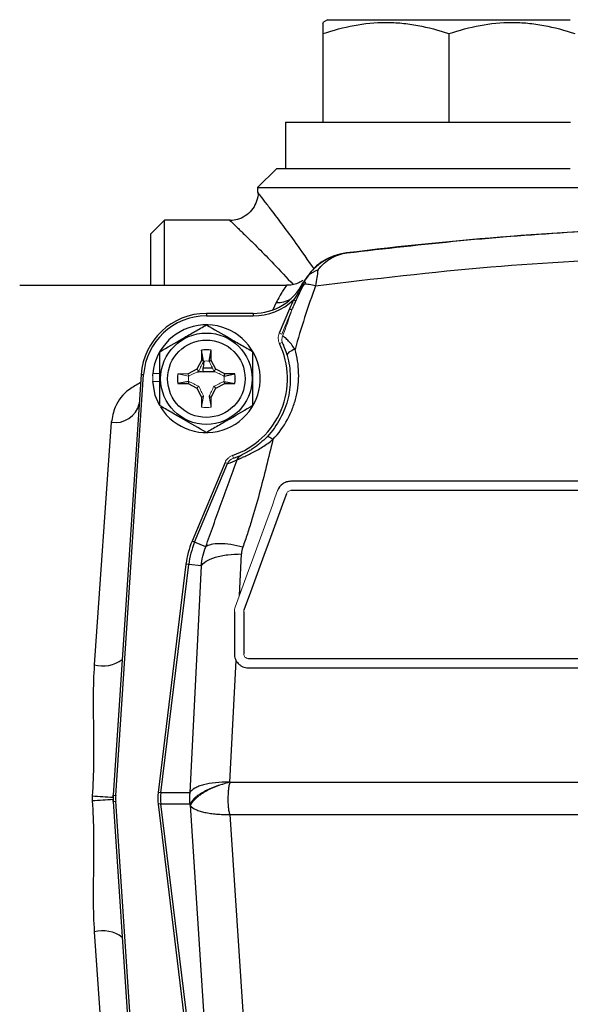
# Model space of a CAD drawing. Units: inches. Extents: x -26.9 to 33.6, y -14.1 to 24.7.
# Drawn here: x 26.3 to 28.6, y 4.9 to 9.1 of the extents above; entities that cross this region are included whole.
import ezdxf

# ---------------------------------------------------------------- set-up
doc = ezdxf.new("R2010")
doc.units = ezdxf.units.IN
doc.header["$MEASUREMENT"] = 0

msp = doc.modelspace()

# ---------------------------------------------------------------- linework, layer by layer
at = {"color": 7, "linetype": 'Continuous', "lineweight": 25}
for p, q in [((27.6253, 9.0588), (27.6056, 9.0475)), ((27.6253, 9.0588), (28.6489, 9.0588)), ((27.6056, 9), (27.6056, 8.6257)), ((28.1371, 9), (28.1371, 8.6257)), ((27.4481, 8.6257), (27.4481, 8.4289)), ((27.4481, 8.6257), (28.6497, 8.6257)), ((27.4088, 8.4289), (27.33, 8.3502)), ((28.6489, 8.4289), (27.4088, 8.4289)), ((27.33, 8.3502), (27.33, 8.3292)), ((27.33, 8.3502), (28.7896, 8.3502)), ((27.3311, 8.3292), (27.3314, 8.3287)), ((26.9363, 8.2124), (26.8773, 8.1533)), ((27.2131, 8.2124), (26.9363, 8.2124)), ((26.9363, 7.9368), (26.9363, 8.2124)), ((26.8773, 8.1533), (26.8773, 7.9368)), ((27.5184, 7.9428), (27.5206, 7.947)), ((27.4513, 7.9368), (26.3261, 7.9368)), ((27.4083, 7.8646), (27.3944, 7.8338)), ((27.4913, 7.8712), (27.4812, 7.8761)), ((27.1135, 7.8187), (27.1135, 7.8082)), ((27.3112, 7.8187), (27.1135, 7.8187)), ((27.3112, 7.8187), (27.3112, 7.8082)), ((27.464, 7.8379), (27.4209, 7.7351)), ((27.1135, 7.8082), (27.3112, 7.8082)), ((27.0935, 7.6635), (27.0927, 7.6203)), ((27.1021, 7.6179), (27.0935, 7.6635)), ((27.1248, 7.6179), (27.1335, 7.6635)), ((27.1342, 7.6203), (27.1335, 7.6635)), ((27.0927, 7.6203), (27.0731, 7.5834)), ((27.1021, 7.6179), (27.0927, 7.6203)), ((27.1026, 7.6173), (27.1007, 7.5891)), ((27.1248, 7.6179), (27.1342, 7.6203)), ((27.1539, 7.5834), (27.1342, 7.6203)), ((27.0731, 7.5834), (27.0362, 7.5638)), ((27.0814, 7.5752), (27.0731, 7.5834)), ((27.1007, 7.5891), (27.1388, 7.5891)), ((27.1007, 7.5732), (27.1007, 7.5891)), ((27.1007, 7.5732), (27.1496, 7.5732)), ((27.1456, 7.5752), (27.1539, 7.5834)), ((27.1908, 7.5638), (27.1539, 7.5834)), ((26.8385, 7.5613), (26.7207, 5.7844)), ((26.7311, 5.7837), (26.849, 7.5606)), ((26.8385, 7.5613), (26.849, 7.5606)), ((27.0387, 7.5317), (26.9931, 7.5231)), ((27.0387, 7.5317), (27.0362, 7.5223)), ((27.1883, 7.5544), (27.1908, 7.5638)), ((27.1883, 7.5544), (27.2339, 7.5631)), ((27.1883, 7.5317), (27.1908, 7.5223)), ((27.1883, 7.5317), (27.2339, 7.5231)), ((27.2339, 7.5631), (27.1908, 7.5638)), ((26.9931, 7.5231), (27.0362, 7.5223)), ((27.0362, 7.5223), (27.0731, 7.5027)), ((27.0814, 7.511), (27.0731, 7.5027)), ((27.0731, 7.5027), (27.0927, 7.4658)), ((27.1342, 7.4658), (27.1539, 7.5027)), ((27.1456, 7.511), (27.1539, 7.5027)), ((27.1539, 7.5027), (27.1908, 7.5223)), ((27.1908, 7.5223), (27.2339, 7.5231)), ((27.1021, 7.4682), (27.0927, 7.4658)), ((27.0927, 7.4658), (27.0935, 7.4227)), ((27.1248, 7.4682), (27.1342, 7.4658)), ((27.1335, 7.4227), (27.1342, 7.4658)), ((26.7125, 7.359), (26.6408, 6.3351)), ((27.1923, 7.1893), (27.0531, 6.857)), ((27.0638, 6.8525), (27.203, 7.1848)), ((28.8655, 7.11), (27.4698, 7.11)), ((28.8655, 7.0706), (27.4698, 7.0706)), ((27.0638, 6.8525), (27.0531, 6.857)), ((27.111, 6.8328), (27.0638, 6.8525)), ((27.2529, 6.6276), (27.2618, 6.8032)), ((27.0275, 6.7605), (26.9097, 5.7963)), ((26.9212, 5.7949), (27.0391, 6.7591)), ((27.0391, 6.7591), (27.0275, 6.7605)), ((27.0918, 6.7526), (27.0391, 6.7591)), ((27.0918, 6.7526), (27.0434, 5.7949)), ((27.2316, 6.5587), (27.2316, 6.3817)), ((27.271, 6.5587), (27.271, 6.3817)), ((27.2907, 6.362), (28.8655, 6.362)), ((27.213, 5.8392), (27.239, 6.353)), ((27.2907, 6.3226), (28.8655, 6.3226)), ((27.2149, 5.838), (27.2135, 5.838)), ((28.7302, 5.838), (27.2149, 5.838)), ((26.7201, 5.7766), (26.7207, 5.7844)), ((26.7207, 5.7844), (26.7311, 5.7837)), ((26.9212, 5.7949), (26.9097, 5.7963)), ((27.0434, 5.7949), (26.9212, 5.7949)), ((26.7207, 5.7584), (26.7201, 5.7662)), ((26.7207, 5.7584), (26.7311, 5.7591)), ((26.7207, 5.7584), (26.8385, 3.9815)), ((26.849, 3.9822), (26.7311, 5.7591)), ((26.9212, 5.7479), (26.9097, 5.7465)), ((26.9097, 5.7465), (27.0275, 4.7823)), ((26.9212, 5.7479), (27.0434, 5.7479)), ((27.0391, 4.7838), (26.9212, 5.7479)), ((27.0434, 5.7479), (27.0435, 5.7479)), ((27.0447, 5.7426), (27.1069, 4.792)), ((27.2765, 4.7547), (27.2143, 5.703)), ((27.2143, 5.703), (28.7288, 5.703)), ((26.6408, 5.2077), (26.7125, 4.1838))]:
    msp.add_line(p, q, dxfattribs=at)
at = {"color": 144, "linetype": 'Continuous', "lineweight": 18}
for p, q in [((27.4316, 7.7306), (27.4746, 7.8333)), ((27.4316, 7.7306), (27.4209, 7.7351)), ((27.4328, 7.6966), (27.4222, 7.6915)), ((27.4354, 7.6911), (27.4361, 7.6927)), ((27.1019, 7.6172), (27.1019, 7.6172)), ((27.1251, 7.6172), (27.1251, 7.6172)), ((26.8864, 7.5313), (26.9166, 7.5313)), ((26.8872, 7.5653), (26.9166, 7.5653)), ((26.8874, 7.5549), (26.8882, 7.5653)), ((27.0362, 7.5638), (26.9931, 7.5631)), ((27.0387, 7.5544), (26.9931, 7.5631)), ((27.0387, 7.5544), (27.0362, 7.5638)), ((27.0394, 7.5546), (27.0394, 7.5546)), ((27.0394, 7.5315), (27.0394, 7.5315)), ((27.1876, 7.5546), (27.1876, 7.5546)), ((27.1876, 7.5315), (27.1876, 7.5315)), ((27.1021, 7.4682), (27.0935, 7.4227)), ((27.1019, 7.469), (27.1019, 7.469)), ((27.1248, 7.4682), (27.1335, 7.4227)), ((27.1251, 7.469), (27.1251, 7.469)), ((27.228, 7.2078), (27.2242, 7.2189)), ((27.2291, 7.2072), (27.2296, 7.2083)), ((27.203, 7.1848), (27.1923, 7.1893))]:
    msp.add_line(p, q, dxfattribs=at)
at = {"color": 7, "linetype": 'Continuous', "lineweight": 25, "flags": 128}
msp.add_lwpolyline([(26.8864, 7.5313), (26.8968, 7.4742), (26.9149, 7.4324)], dxfattribs=at)
at = {"color": 7, "linetype": 'Continuous', "lineweight": 25}
for radius in [0.1929, 0.1634]:
    msp.add_circle((27.1135, 7.5431), radius, dxfattribs=at)
for centre, radius, start, end in [((29.6332, -7.5554), 15.748, 91.96993, 97.03186), ((27.7342, 7.8398), 0.2362, 97.0319, 152.9159), ((27.3112, 8.0549), 0.2362, 270, 333.205), ((27.3112, 8.0549), 0.2467, 270, 313.5558), ((27.4119, 7.982), 0.1174, 268.2322, 299.4592), ((27.1135, 7.5431), 0.2756, 90, 176.2054), ((27.1135, 7.5431), 0.2651, 90, 176.2054), ((27.1135, 7.5431), 0.2274, 211.5516, 174.3905), ((27.1135, 7.5431), 0.3425, 288.8624, 25.6847), ((27.1135, 7.5431), 0.122, 80.5703, 99.4297), ((27.1135, 7.5431), 0.122, 170.5703, 189.4297), ((27.1135, 7.5431), 0.122, 350.5703, 9.4297), ((26.7288, 7.462), 0.1043, 260.9604, 346.5625), ((27.0777, 7.558), 0.3937, 288.5582, 294.9586), ((27.1135, 7.5431), 0.3543, 288.8624, 294.9586), ((27.3891, 6.7163), 0.3642, 157.2736, 173.0324), ((27.3891, 6.7163), 0.3526, 157.2736, 173.0324), ((26.6763, 6.4673), 0.1368, 254.9882, 307.0346), ((27.7232, 23.2801), 17.5322, 266.43243, 266.72009), ((26.9171, 5.7714), 0.1969, 176.2054, 183.7946), ((26.9171, 5.7714), 0.1864, 176.2054, 183.7946), ((27.7232, -11.7373), 17.5322, 93.27991, 93.56757), ((26.7987, 5.7714), 0.0787, 176.2054, 183.7946), ((26.6763, 5.0755), 0.1368, 52.9654, 105.0118)]:
    msp.add_arc(centre, radius, start, end, dxfattribs=at)
at = {"color": 144, "linetype": 'Continuous', "lineweight": 18}
for radius, start, end in [(0.3543, 24.7085, 25.6847), (0.075, 81.1229, 98.8771), (0.2274, 174.3905, 177.0223), (0.2264, 177.0093, 182.9907), (0.075, 171.1229, 188.8771), (0.075, 351.1229, 8.8771), (0.122, 260.5703, 279.4297)]:
    msp.add_arc((27.1135, 7.5431), radius, start, end, dxfattribs=at)
at = {"color": 7, "linetype": 'Continuous', "lineweight": 25}
for major_axis, ratio, start_param, end_param in [((-0.2119, 0), 0.984586, 6.163435, 6.402936), ((0.2003, 0), 0.982782, 3.021842, 3.261343)]:
    msp.add_ellipse((27.1201, 5.7714), major_axis=major_axis, ratio=ratio, start_param=start_param, end_param=end_param, dxfattribs=at)
for points, knots in [([(27.6056, 9), (27.649, 9.0144), (27.6927, 9.0264), (27.781, 9.0429), (27.8257, 9.0474), (27.8934, 9.0475), (27.9161, 9.0464), (27.9611, 9.042), (27.9834, 9.0388), (28.0499, 9.0264), (28.0937, 9.0145), (28.1371, 9)], [0, 0, 0, 0, 0.25, 0.25, 0.5, 0.5, 0.625, 0.625, 0.75, 0.75, 1, 1, 1, 1]), ([(27.6056, 9.044), (27.6056, 9.0448), (27.6056, 9.0469), (27.6056, 9.0301), (27.6056, 9.0101), (27.6056, 9)], [0, 0, 0, 0, 0.232249, 0.613956, 1, 1, 1, 1]), ([(28.1371, 9), (28.1805, 9.0144), (28.2242, 9.0264), (28.3125, 9.0429), (28.3572, 9.0474), (28.4249, 9.0475), (28.4476, 9.0464), (28.4925, 9.042), (28.5148, 9.0388), (28.5814, 9.0264), (28.6252, 9.0145), (28.6686, 9)], [0, 0, 0, 0, 0.25, 0.25, 0.5, 0.5, 0.625, 0.625, 0.75, 0.75, 1, 1, 1, 1]), ([(27.3312, 8.3286), (27.3313, 8.3285), (27.3327, 8.3165), (27.3266, 8.2925), (27.3113, 8.2602), (27.2859, 8.2337), (27.2551, 8.2175), (27.2299, 8.2109), (27.2166, 8.2117), (27.2135, 8.2119)], [0, 0, 0, 0, 0.001299, 0.198456, 0.386733, 0.58447, 0.782881, 0.949168, 1, 1, 1, 1]), ([(27.5678, 8.0066), (27.5424, 8.0436), (27.4965, 8.1106), (27.4355, 8.1926), (27.3902, 8.2526), (27.357, 8.2958), (27.3376, 8.3208), (27.3288, 8.332), (27.3307, 8.3296), (27.3311, 8.3292)], [0, 0, 0, 0, 0.213415, 0.385525, 0.561979, 0.69796, 0.838033, 0.972331, 1, 1, 1, 1]), ([(27.2131, 8.2113), (27.2127, 8.2116), (27.2106, 8.2136), (27.2203, 8.2043), (27.2428, 8.1827), (27.2804, 8.1461), (27.3325, 8.0946), (27.4005, 8.0262), (27.4521, 7.9701), (27.4797, 7.9403)], [0, 0, 0, 0, 0.025304, 0.164831, 0.305083, 0.445502, 0.621736, 0.798236, 1, 1, 1, 1]), ([(27.7067, 8.0744), (27.8662, 8.0926), (28.1851, 8.1289), (28.6471, 8.1647), (28.9497, 8.1769), (29.0918, 8.1826)], [0, 0, 0, 0, 0.346581, 0.693162, 1, 1, 1, 1]), ([(27.6714, 8.0648), (27.6606, 8.0623), (27.6201, 8.0528), (27.5651, 8.0143), (27.5339, 7.9664), (27.5216, 7.9475)], [0, 0, 0, 0, 0.179851, 0.675547, 1, 1, 1, 1]), ([(27.5838, 8.0018), (27.5922, 8.0127), (27.6012, 8.0221), (27.6201, 8.0387), (27.6301, 8.0459), (27.6509, 8.058), (27.6618, 8.0629), (27.6838, 8.0704), (27.6952, 8.073), (27.7067, 8.0744)], [0, 0, 0, 0, 0.25, 0.25, 0.5, 0.5, 0.75, 0.75, 1, 1, 1, 1]), ([(27.574, 7.9357), (27.8203, 7.9651), (28.2984, 8.0222), (28.7799, 8.0455), (29.0133, 8.0568)], [0, 0, 0, 0, 0.51525, 1, 1, 1, 1]), ([(27.5838, 8.0018), (27.582, 8.001), (27.5783, 7.9994), (27.5729, 7.9968), (27.5676, 7.9941), (27.5624, 7.9914), (27.5574, 7.9886), (27.5527, 7.9856), (27.5492, 7.9833), (27.5467, 7.9813), (27.5449, 7.9797), (27.5427, 7.9776), (27.5391, 7.9737), (27.5343, 7.9678), (27.5286, 7.9598), (27.5252, 7.9539), (27.5234, 7.9509)], [0, 0, 0, 0, 0.075957, 0.150503, 0.223687, 0.295542, 0.366096, 0.435279, 0.503092, 0.525167, 0.554717, 0.592017, 0.637242, 0.751028, 0.871866, 1, 1, 1, 1]), ([(27.5838, 8.0019), (27.5826, 7.9916), (27.5811, 7.9808), (27.5778, 7.9587), (27.576, 7.9473), (27.574, 7.9357)], [0, 0, 0, 0, 0.5, 0.5, 1, 1, 1, 1]), ([(27.5204, 7.9584), (27.5189, 7.9573), (27.5126, 7.9526), (27.4978, 7.9453), (27.4762, 7.9378), (27.4595, 7.9377), (27.4512, 7.9376)], [0, 0, 0, 0, 0.078521, 0.326124, 0.662233, 1, 1, 1, 1]), ([(27.5215, 7.9395), (27.515, 7.9288), (27.5089, 7.9178), (27.4956, 7.8966), (27.4886, 7.8862), (27.4812, 7.8761)], [0, 0, 0, 0, 0.5, 0.5, 1, 1, 1, 1]), ([(27.4913, 7.8712), (27.4968, 7.8831), (27.5022, 7.895), (27.5103, 7.9127), (27.513, 7.9186), (27.5188, 7.9302), (27.522, 7.9359), (27.5257, 7.9413)], [0, 0, 0, 0, 0.5, 0.5, 0.75, 0.75, 1, 1, 1, 1]), ([(27.574, 7.9357), (27.5653, 7.938), (27.5563, 7.9398), (27.5396, 7.9418), (27.5319, 7.942), (27.5257, 7.9413)], [0, 0, 0, 0, 0.5, 0.5, 1, 1, 1, 1]), ([(27.4514, 7.9354), (27.452, 7.9361), (27.4535, 7.9376), (27.4362, 7.9174), (27.4176, 7.8823), (27.4083, 7.8646)], [0, 0, 0, 0, 0.259102, 0.62691, 1, 1, 1, 1]), ([(27.574, 7.9357), (27.5585, 7.8913), (27.5426, 7.8469), (27.5136, 7.7573), (27.5003, 7.7122), (27.4877, 7.6668)], [0, 0, 0, 0, 0.5, 0.5, 1, 1, 1, 1]), ([(27.4747, 7.8334), (27.4747, 7.8334), (27.4747, 7.8334), (27.4747, 7.8334), (27.4777, 7.8407), (27.4807, 7.8479), (27.4839, 7.8551), (27.4863, 7.8605), (27.4887, 7.8659), (27.4913, 7.8712)], [-0.00000006, -0.00000006, -0.00000006, -0.00000006, 0, 0, 0, 0.00060005, 0.00060005, 0.00060005, 0.00105008, 0.00105008, 0.00105008, 0.00105008]), ([(27.464, 7.8379), (27.4665, 7.8368), (27.469, 7.8357), (27.4729, 7.8341), (27.4742, 7.8336), (27.4747, 7.8334)], [0, 0, 0, 0, 0.5, 0.5, 1, 1, 1, 1]), ([(26.9166, 7.6567), (26.9488, 7.6753), (26.9814, 7.6941), (27.0232, 7.7183), (27.0317, 7.7231), (27.0483, 7.7327), (27.0565, 7.7375), (27.0812, 7.7517), (27.0974, 7.7611), (27.1135, 7.7704)], [0, 0, 0, 0, 0.5, 0.5, 0.625, 0.625, 0.75, 0.75, 1, 1, 1, 1]), ([(27.1135, 7.7704), (27.1456, 7.7518), (27.1783, 7.733), (27.2201, 7.7088), (27.2285, 7.704), (27.2451, 7.6944), (27.2534, 7.6896), (27.278, 7.6754), (27.2942, 7.666), (27.3103, 7.6567)], [0, 0, 0, 0, 0.5, 0.5, 0.625, 0.625, 0.75, 0.75, 1, 1, 1, 1]), ([(27.4877, 7.6668), (27.4827, 7.6745), (27.4774, 7.6817), (27.467, 7.6949), (27.4617, 7.7008), (27.452, 7.7108), (27.4475, 7.7148), (27.4419, 7.7192), (27.4402, 7.7203), (27.4374, 7.722), (27.4363, 7.7225), (27.4354, 7.7226)], [0, 0, 0, 0, 0.25, 0.25, 0.5, 0.5, 0.75, 0.75, 0.875, 0.875, 1, 1, 1, 1]), ([(27.4354, 7.6912), (27.436, 7.6899), (27.4371, 7.6874), (27.44, 7.6808), (27.4417, 7.6768), (27.4469, 7.6633), (27.4507, 7.6526), (27.454, 7.6411)], [0, 0, 0, 0, 0.25, 0.25, 0.5, 0.5, 1, 1, 1, 1]), ([(26.9166, 7.4294), (26.9166, 7.4479), (26.9166, 7.4669), (26.9166, 7.5048), (26.9166, 7.5239), (26.9166, 7.5623), (26.9166, 7.5818), (26.9166, 7.6197), (26.9166, 7.6383), (26.9166, 7.6567)], [0, 0, 0, 0, 0.25, 0.25, 0.5, 0.5, 0.75, 0.75, 1, 1, 1, 1]), ([(27.3103, 7.4294), (27.3103, 7.4479), (27.3103, 7.4669), (27.3103, 7.5048), (27.3103, 7.5239), (27.3103, 7.5623), (27.3103, 7.5818), (27.3103, 7.6197), (27.3103, 7.6383), (27.3103, 7.6567)], [0, 0, 0, 0, 0.25, 0.25, 0.5, 0.5, 0.75, 0.75, 1, 1, 1, 1]), ([(27.3939, 7.286), (27.4188, 7.3119), (27.4392, 7.3403), (27.464, 7.3862), (27.4713, 7.4021), (27.4836, 7.4343), (27.4886, 7.4507), (27.4964, 7.4837), (27.4992, 7.5004), (27.5028, 7.5343), (27.5034, 7.5512), (27.5021, 7.6014), (27.497, 7.6344), (27.4877, 7.6668)], [0, 0, 0, 0, 0.25, 0.25, 0.375, 0.375, 0.5, 0.5, 0.625, 0.625, 0.75, 0.75, 1, 1, 1, 1]), ([(27.4877, 7.6668), (27.4778, 7.664), (27.4683, 7.6595), (27.4559, 7.65), (27.4529, 7.645), (27.454, 7.6411)], [0, 0, 0, 0, 0.5, 0.5, 1, 1, 1, 1]), ([(27.454, 7.6411), (27.4624, 7.612), (27.4669, 7.5825), (27.4681, 7.5375), (27.4675, 7.5224), (27.4644, 7.492), (27.4619, 7.4769), (27.455, 7.4472), (27.4505, 7.4325), (27.4395, 7.4035), (27.433, 7.3891), (27.4107, 7.3477), (27.3923, 7.322), (27.3698, 7.2984)], [0, 0, 0, 0, 0.25, 0.25, 0.375, 0.375, 0.5, 0.5, 0.625, 0.625, 0.75, 0.75, 1, 1, 1, 1]), ([(27.0751, 7.5721), (27.0789, 7.5725), (27.0873, 7.5734), (27.0959, 7.5729), (27.1006, 7.5727)], [0, 0, 0, 0, 0.4516896, 1, 1, 1, 1]), ([(26.8362, 7.5266), (26.8196, 7.5176), (26.7705, 7.491), (26.7266, 7.4323), (26.7167, 7.3809), (26.7125, 7.359)], [0, 0, 0, 0, 0.2256859, 0.6701068, 1, 1, 1, 1]), ([(27.1135, 7.3158), (27.0813, 7.3343), (27.0487, 7.3532), (27.0069, 7.3773), (26.9985, 7.3822), (26.9818, 7.3918), (26.9736, 7.3965), (26.949, 7.4108), (26.9327, 7.4201), (26.9166, 7.4294)], [0, 0, 0, 0, 0.5, 0.5, 0.625, 0.625, 0.75, 0.75, 1, 1, 1, 1]), ([(27.3103, 7.4294), (27.2782, 7.4109), (27.2456, 7.392), (27.2037, 7.3679), (27.1953, 7.363), (27.1787, 7.3534), (27.1704, 7.3486), (27.1458, 7.3344), (27.1296, 7.3251), (27.1135, 7.3158)], [0, 0, 0, 0, 0.5, 0.5, 0.625, 0.625, 0.75, 0.75, 1, 1, 1, 1]), ([(27.2438, 7.2011), (27.2449, 7.2016), (27.2462, 7.2023), (27.2491, 7.2036), (27.2508, 7.2044), (27.2566, 7.2069), (27.2613, 7.209), (27.2721, 7.2137), (27.2782, 7.2165), (27.2913, 7.2226), (27.2983, 7.226), (27.3129, 7.2334), (27.3204, 7.2374), (27.3354, 7.246), (27.3431, 7.2505), (27.3581, 7.2601), (27.3655, 7.265), (27.38, 7.2752), (27.3871, 7.2806), (27.394, 7.286)], [0, 0, 0, 0, 0.0625, 0.0625, 0.125, 0.125, 0.25, 0.25, 0.375, 0.375, 0.5, 0.5, 0.625, 0.625, 0.75, 0.75, 0.875, 0.875, 1, 1, 1, 1]), ([(27.3698, 7.2984), (27.3606, 7.2888), (27.3509, 7.2797), (27.3353, 7.2667), (27.3299, 7.2624), (27.3192, 7.2545), (27.3138, 7.2507), (27.3031, 7.2437), (27.2979, 7.2404), (27.2881, 7.2347), (27.2835, 7.2321), (27.2755, 7.2279), (27.2721, 7.2262), (27.2665, 7.2235), (27.2644, 7.2225), (27.263, 7.2218)], [0, 0, 0, 0, 0.25, 0.25, 0.375, 0.375, 0.5, 0.5, 0.625, 0.625, 0.75, 0.75, 0.875, 0.875, 1, 1, 1, 1]), ([(27.394, 7.286), (27.376, 7.2098), (27.3574, 7.1336), (27.3266, 7.0199), (27.3104, 6.9632), (27.2926, 6.9069), (27.2803, 6.8694), (27.2739, 6.8507), (27.2674, 6.832)], [0, 0, 0, 0, 0.5, 0.5, 0.75, 0.875, 0.875, 1, 1, 1, 1]), ([(27.394, 7.286), (27.3881, 7.2909), (27.3825, 7.2947), (27.3739, 7.2991), (27.371, 7.2996), (27.3698, 7.2984)], [0, 0, 0, 0, 0.5, 0.5, 1, 1, 1, 1]), ([(27.111, 6.8328), (27.1216, 6.8631), (27.1323, 6.8935), (27.1541, 6.9546), (27.1651, 6.9853), (27.1984, 7.0775), (27.221, 7.1392), (27.2438, 7.2011)], [0, 0, 0, 0, 0.25, 0.25, 0.5, 0.5, 1, 1, 1, 1]), ([(27.4698, 7.11), (27.4637, 7.11), (27.4577, 7.1091), (27.4459, 7.1053), (27.4405, 7.1026), (27.4256, 7.0919), (27.4183, 7.0821), (27.4143, 7.0711)], [0, 0, 0, 0, 0.25, 0.25, 0.5, 0.5, 1, 1, 1, 1]), ([(27.2674, 6.832), (27.2506, 6.8364), (27.2333, 6.8401), (27.2, 6.8453), (27.184, 6.8467), (27.1557, 6.8468), (27.1433, 6.8455), (27.1235, 6.8407), (27.116, 6.8371), (27.111, 6.8328)], [0, 0, 0, 0, 0.25, 0.25, 0.5, 0.5, 0.75, 0.75, 1, 1, 1, 1]), ([(27.0918, 6.7526), (27.0957, 6.7595), (27.1027, 6.7663), (27.1229, 6.7789), (27.1361, 6.7846), (27.1674, 6.794), (27.1854, 6.7975), (27.2231, 6.8022), (27.2427, 6.8033), (27.2618, 6.8032)], [0, 0, 0, 0, 0.25, 0.25, 0.5, 0.5, 0.75, 0.75, 1, 1, 1, 1]), ([(27.2316, 6.3817), (27.2316, 6.374), (27.233, 6.3666), (27.2387, 6.3525), (27.2428, 6.3461), (27.2509, 6.3379), (27.2538, 6.3354), (27.2601, 6.331), (27.2636, 6.329), (27.2708, 6.3259), (27.2746, 6.3247), (27.2825, 6.323), (27.2865, 6.3226), (27.2907, 6.3226)], [0, 0, 0, 0, 0.25, 0.25, 0.5, 0.5, 0.625, 0.625, 0.75, 0.75, 0.875, 0.875, 1, 1, 1, 1]), ([(26.6408, 6.3351), (26.6377, 6.29), (26.6366, 6.2445), (26.636, 6.1532), (26.6366, 6.1073), (26.6376, 6.015), (26.638, 5.9686), (26.6369, 5.8755), (26.6353, 5.8286), (26.6323, 5.7819)], [0, 0, 0, 0, 0.25, 0.25, 0.5, 0.5, 0.75, 0.75, 1, 1, 1, 1]), ([(27.2096, 5.8393), (27.1895, 5.84), (27.1704, 5.8394), (27.1339, 5.836), (27.1168, 5.8331), (27.0948, 5.8272), (27.088, 5.825), (27.0755, 5.8201), (27.0699, 5.8174), (27.0548, 5.8086), (27.0476, 5.8019), (27.0434, 5.7948)], [0, 0, 0, 0, 0.25, 0.25, 0.5, 0.5, 0.625, 0.625, 0.75, 0.75, 1, 1, 1, 1]), ([(27.2135, 5.7037), (27.213, 5.7042), (27.2127, 5.7048), (27.2121, 5.7061), (27.2118, 5.7068), (27.2112, 5.7088), (27.2108, 5.7102), (27.2099, 5.7143), (27.2094, 5.7171), (27.2082, 5.7255), (27.2076, 5.7311), (27.2063, 5.7483), (27.2059, 5.7598), (27.206, 5.7826), (27.2065, 5.7941), (27.2079, 5.811), (27.2085, 5.8166), (27.2098, 5.8248), (27.2103, 5.8275), (27.2115, 5.8329), (27.2122, 5.8356), (27.2135, 5.838)], [0, 0, 0, 0, 0.015625, 0.015625, 0.03125, 0.03125, 0.0625, 0.0625, 0.125, 0.125, 0.25, 0.25, 0.5, 0.5, 0.75, 0.75, 0.875, 0.875, 0.9375, 0.9375, 1, 1, 1, 1]), ([(27.2135, 5.838), (27.2135, 5.8381), (27.2135, 5.8381), (27.2135, 5.8381), (27.2132, 5.8384), (27.2131, 5.8388), (27.213, 5.8392)], [0, 0, 0, 0, 0.00000327018, 0.00000327018, 0.00000327018, 0.00003547222, 0.00003547222, 0.00003547222, 0.00003547222]), ([(26.6323, 5.7819), (26.632, 5.7784), (26.6319, 5.7749), (26.6319, 5.7714), (26.6319, 5.7679), (26.632, 5.7644), (26.6323, 5.7609)], [0, 0, 0, 0, 0.000266021, 0.000266021, 0.000266021, 0.0005320419, 0.0005320419, 0.0005320419, 0.0005320419]), ([(27.0434, 5.7948), (27.0434, 5.7945), (27.0434, 5.7939), (27.0433, 5.793), (27.0433, 5.7925), (27.0432, 5.791), (27.0431, 5.7901), (27.0429, 5.7871), (27.0428, 5.7852), (27.0425, 5.7793), (27.0424, 5.7753), (27.0424, 5.7674), (27.0425, 5.7635), (27.0428, 5.7576), (27.0429, 5.7557), (27.0432, 5.7518), (27.0433, 5.7498), (27.0435, 5.7479)], [0, 0, 0, 0, 0.03125, 0.03125, 0.0625, 0.0625, 0.125, 0.125, 0.25, 0.25, 0.5, 0.5, 0.75, 0.75, 0.875, 0.875, 1, 1, 1, 1]), ([(26.6323, 5.7609), (26.6353, 5.7142), (26.6369, 5.6674), (26.638, 5.5742), (26.6376, 5.5278), (26.6366, 5.4356), (26.636, 5.3897), (26.6366, 5.2983), (26.6377, 5.2529), (26.6408, 5.2077)], [0, 0, 0, 0, 0.25, 0.25, 0.5, 0.5, 0.75, 0.75, 1, 1, 1, 1]), ([(27.0435, 5.7479), (27.0435, 5.7478), (27.0435, 5.7477), (27.0436, 5.7476), (27.0437, 5.7472), (27.0438, 5.7466), (27.044, 5.7461), (27.0442, 5.745), (27.0445, 5.7438), (27.0447, 5.7426)], [0, 0, 0, 0, 0.0000116252, 0.0000116252, 0.0000116252, 0.0000621882, 0.0000621882, 0.0000621882, 0.0001631154, 0.0001631154, 0.0001631154, 0.0001631154]), ([(27.0468, 5.7399), (27.0517, 5.7341), (27.0594, 5.7289), (27.0747, 5.7219), (27.0805, 5.7197), (27.0933, 5.7157), (27.1001, 5.7139), (27.1148, 5.7107), (27.1227, 5.7093), (27.1393, 5.7069), (27.1479, 5.706), (27.1658, 5.7045), (27.1752, 5.704), (27.1941, 5.7035), (27.2037, 5.7035), (27.2135, 5.7037)], [0, 0, 0, 0, 0.25, 0.25, 0.375, 0.375, 0.5, 0.5, 0.625, 0.625, 0.75, 0.75, 0.875, 0.875, 1, 1, 1, 1])]:
    msp.add_open_spline(points, degree=3, knots=knots, dxfattribs=at)
at = {"color": 144, "linetype": 'Continuous', "lineweight": 18}
for points in [[(27.522, 7.9484), (27.5208, 7.946), (27.5208, 7.943), (27.5215, 7.9395)], [(27.5215, 7.9395), (27.5225, 7.9405), (27.5235, 7.9415), (27.5245, 7.9425)], [(27.522, 7.9484), (27.522, 7.9484), (27.5221, 7.9484), (27.5221, 7.9485)], [(27.5233, 7.9509), (27.5228, 7.95), (27.5224, 7.9491), (27.5221, 7.9485)], [(27.5334, 7.9507), (27.5294, 7.9508), (27.526, 7.9508), (27.5233, 7.9509)], [(27.5238, 7.9432), (27.5246, 7.9425), (27.5252, 7.9418), (27.5257, 7.9413)], [(27.5257, 7.9413), (27.5281, 7.9446), (27.5307, 7.9477), (27.5334, 7.9507)], [(27.4354, 7.7226), (27.4487, 7.7597), (27.4618, 7.7967), (27.4747, 7.8333)], [(27.1021, 7.4682), (27.1021, 7.4685), (27.102, 7.4687), (27.1019, 7.469)], [(27.1248, 7.4682), (27.1249, 7.4685), (27.125, 7.4687), (27.1251, 7.469)], [(27.203, 7.1848), (27.2076, 7.1956), (27.217, 7.204), (27.228, 7.2078)], [(27.4143, 7.0711), (27.3546, 6.9071), (27.2949, 6.7431), (27.2352, 6.5789)], [(27.2352, 6.5789), (27.2328, 6.5723), (27.2316, 6.5656), (27.2316, 6.5587)], [(27.2722, 6.5655), (27.2714, 6.5633), (27.271, 6.561), (27.271, 6.5587)], [(27.213, 5.8392), (27.2119, 5.8392), (27.2107, 5.8393), (27.2096, 5.8393)], [(27.0447, 5.7426), (27.0453, 5.7417), (27.0461, 5.7408), (27.0468, 5.7399)]]:
    msp.add_open_spline(points, degree=3, dxfattribs=at)
at = {"color": 7, "linetype": 'Continuous', "lineweight": 25}
for points in [[(27.4812, 7.8761), (27.4751, 7.8635), (27.4694, 7.8508), (27.464, 7.8379)], [(27.1021, 7.6179), (27.1021, 7.6177), (27.102, 7.6174), (27.1019, 7.6172)], [(27.1248, 7.6179), (27.1249, 7.6177), (27.125, 7.6174), (27.1251, 7.6172)], [(27.0387, 7.5544), (27.0389, 7.5545), (27.0391, 7.5546), (27.0394, 7.5546)], [(27.0387, 7.5317), (27.0389, 7.5316), (27.0391, 7.5316), (27.0394, 7.5315)], [(27.1883, 7.5544), (27.1881, 7.5545), (27.1878, 7.5546), (27.1876, 7.5546)], [(27.1883, 7.5317), (27.1881, 7.5316), (27.1878, 7.5316), (27.1876, 7.5315)], [(27.2439, 7.2011), (27.2473, 7.2102), (27.2543, 7.2178), (27.263, 7.2218)], [(27.4513, 7.0577), (27.3916, 6.8937), (27.3319, 6.7296), (27.2722, 6.5655)], [(27.0918, 6.7526), (27.0944, 6.7802), (27.101, 6.8072), (27.111, 6.8328)], [(27.2674, 6.832), (27.2642, 6.8227), (27.2623, 6.813), (27.2618, 6.8032)], [(27.2143, 5.703), (27.214, 5.7032), (27.2138, 5.7035), (27.2135, 5.7037)]]:
    msp.add_open_spline(points, degree=3, dxfattribs=at)
at = {"color": 144, "linetype": 'Continuous', "lineweight": 18}
for points, knots in [([(27.4209, 7.7351), (27.4194, 7.7316), (27.4184, 7.728), (27.417, 7.7207), (27.4168, 7.7169), (27.4171, 7.7057), (27.4189, 7.6983), (27.4222, 7.6915)], [0, 0, 0, 0, 0.25, 0.25, 0.5, 0.5, 1, 1, 1, 1]), ([(27.4354, 7.6912), (27.4331, 7.6961), (27.432, 7.7014), (27.432, 7.7122), (27.4331, 7.7176), (27.4354, 7.7226)], [0, 0, 0, 0, 0.5, 0.5, 1, 1, 1, 1]), ([(27.0814, 7.5752), (27.0851, 7.5825), (27.0886, 7.5895), (27.0954, 7.6035), (27.0987, 7.6103), (27.1019, 7.6172)], [0, 0, 0, 0, 0.5, 0.5, 1, 1, 1, 1]), ([(27.1251, 7.6172), (27.1283, 7.6103), (27.1316, 7.6035), (27.1384, 7.5895), (27.1419, 7.5825), (27.1456, 7.5752)], [0, 0, 0, 0, 0.5, 0.5, 1, 1, 1, 1]), ([(27.0394, 7.5546), (27.0462, 7.5579), (27.0531, 7.5612), (27.067, 7.568), (27.0741, 7.5714), (27.0814, 7.5752)], [0, 0, 0, 0, 0.5, 0.5, 1, 1, 1, 1]), ([(27.1456, 7.5752), (27.1529, 7.5715), (27.1599, 7.568), (27.1739, 7.5612), (27.1808, 7.5579), (27.1876, 7.5546)], [0, 0, 0, 0, 0.5, 0.5, 1, 1, 1, 1]), ([(27.0814, 7.511), (27.0741, 7.5147), (27.067, 7.5182), (27.0531, 7.5249), (27.0462, 7.5282), (27.0394, 7.5315)], [0, 0, 0, 0, 0.5, 0.5, 1, 1, 1, 1]), ([(27.1876, 7.5315), (27.1808, 7.5282), (27.1739, 7.525), (27.16, 7.5182), (27.1529, 7.5147), (27.1456, 7.511)], [0, 0, 0, 0, 0.5, 0.5, 1, 1, 1, 1]), ([(27.1019, 7.469), (27.0987, 7.4758), (27.0954, 7.4827), (27.0886, 7.4966), (27.0851, 7.5036), (27.0814, 7.511)], [0, 0, 0, 0, 0.5, 0.5, 1, 1, 1, 1]), ([(27.1456, 7.511), (27.1419, 7.5037), (27.1384, 7.4966), (27.1316, 7.4827), (27.1283, 7.4758), (27.1251, 7.469)], [0, 0, 0, 0, 0.5, 0.5, 1, 1, 1, 1]), ([(27.2242, 7.2189), (27.2207, 7.2177), (27.2173, 7.2162), (27.2109, 7.2124), (27.2078, 7.2101), (27.1996, 7.2025), (27.1952, 7.1963), (27.1923, 7.1893)], [0, 0, 0, 0, 0.25, 0.25, 0.5, 0.5, 1, 1, 1, 1]), ([(27.4698, 7.0706), (27.4657, 7.0706), (27.4617, 7.0693), (27.4551, 7.0646), (27.4526, 7.0613), (27.4513, 7.0577)], [0, 0, 0, 0, 0.5, 0.5, 1, 1, 1, 1]), ([(27.271, 6.3817), (27.271, 6.3766), (27.2729, 6.3717), (27.2801, 6.3643), (27.2852, 6.362), (27.2907, 6.362)], [0, 0, 0, 0, 0.5, 0.5, 1, 1, 1, 1]), ([(27.2096, 5.8393), (27.1886, 5.8346), (27.1681, 5.8286), (27.1303, 5.8145), (27.1129, 5.8064), (27.0833, 5.789), (27.0711, 5.7798), (27.0529, 5.7611), (27.0471, 5.7516), (27.0447, 5.7426)], [0, 0, 0, 0, 0.25, 0.25, 0.5, 0.5, 0.75, 0.75, 1, 1, 1, 1]), ([(27.0468, 5.7399), (27.0499, 5.7489), (27.0563, 5.7584), (27.0752, 5.7774), (27.0877, 5.7868), (27.1175, 5.8046), (27.1347, 5.8129), (27.1722, 5.8277), (27.1924, 5.8341), (27.213, 5.8392)], [0, 0, 0, 0, 0.25, 0.25, 0.5, 0.5, 0.75, 0.75, 1, 1, 1, 1])]:
    msp.add_open_spline(points, degree=3, knots=knots, dxfattribs=at)

doc.saveas('drawing.dxf')
